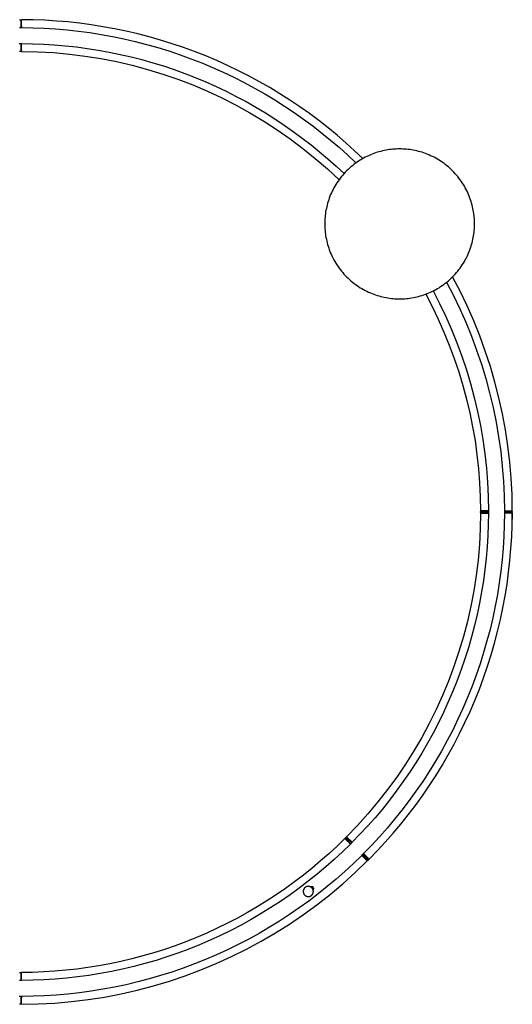
# Model space of a CAD drawing. Units: millimetres. Extents: x 1985 to 6043, y 0 to 4008.
# Drawn here: x 5267 to 6043, y 0 to 1550 of the extents above; entities that cross this region are included whole.
import ezdxf

# ---------------------------------------------------------------- set-up
doc = ezdxf.new("R2010")
doc.units = ezdxf.units.MM
doc.header["$MEASUREMENT"] = 0
doc.layers.add('Predefinito', color=7, linetype='Continuous')

msp = doc.modelspace()

# ---------------------------------------------------------------- linework, layer by layer
at = {"layer": 'Predefinito'}
for points in [[(5266.9, 1550), (5268.9, 1550)], [(5266.9, 1537.5), (5268.9, 1537.5)], [(5268.9, 1550), (5268.9, 1550), (5268.9, 1550), (5268.9, 1550), (5268.9, 1549.9), (5268.9, 1549.8), (5268.9, 1549.2), (5268.9, 1546.8), (5268.9, 1537.5)], [(5268.9, 1549.5), (5269.9, 1549.5)], [(5268.9, 1537.5), (5269.9, 1537.6)], [(5807.5, 1331.3), (5794.3, 1343.8), (5780.8, 1356.1), (5766.9, 1368), (5752.7, 1379.7), (5738.1, 1391.1), (5723.3, 1402.1), (5708.1, 1412.9), (5692.7, 1423.3), (5676.9, 1433.3), (5660.9, 1443), (5644.7, 1452.3), (5628.2, 1461.2), (5611.4, 1469.7), (5594.5, 1477.9), (5577.3, 1485.6), (5560, 1492.9), (5542.4, 1499.8), (5524.8, 1506.2), (5507, 1512.2), (5489, 1517.8), (5471, 1522.9), (5452.8, 1527.6), (5434.6, 1531.9), (5416.3, 1535.7), (5398, 1539), (5379.7, 1541.9), (5361.3, 1544.3), (5343, 1546.4), (5324.7, 1547.9), (5306.4, 1549), (5288.1, 1549.7), (5269.9, 1550)], [(5269.9, 1548.4), (5269.9, 1550)], [(5269.9, 1544.2), (5269.9, 1548.4)], [(5269.9, 1539.9), (5269.9, 1544.2)], [(5269.9, 1539.9), (5269.9, 1537.6)], [(5269.9, 1537.6), (5287.7, 1537.3), (5305.6, 1536.6), (5323.5, 1535.5), (5341.5, 1534), (5359.4, 1532.1), (5377.4, 1529.7), (5395.4, 1526.9), (5413.3, 1523.6), (5431.2, 1519.9), (5449, 1515.8), (5466.8, 1511.2), (5484.5, 1506.2), (5502, 1500.8), (5519.5, 1494.9), (5536.8, 1488.6), (5553.9, 1481.9), (5570.9, 1474.8), (5587.7, 1467.3), (5604.3, 1459.4), (5620.7, 1451.1), (5636.9, 1442.4), (5652.9, 1433.3), (5668.6, 1423.9), (5684, 1414.1), (5699.1, 1404), (5714, 1393.5), (5728.6, 1382.7), (5742.9, 1371.6), (5756.8, 1360.3), (5770.5, 1348.6), (5783.8, 1336.7), (5796.7, 1324.5)], [(5265.9, 1512.4), (5266.4, 1512.5), (5266.9, 1512.5)], [(5266.9, 1512.5), (5268.9, 1512.4)], [(5268.9, 1512.4), (5269.9, 1512.4)], [(5268.9, 1512.4), (5268.9, 1500)], [(5269.9, 1512.4), (5287.1, 1512.2), (5304.3, 1511.5), (5321.5, 1510.5), (5338.8, 1509), (5356.2, 1507.1), (5373.5, 1504.8), (5390.8, 1502.1), (5408.1, 1499), (5425.3, 1495.4), (5442.5, 1491.5), (5459.6, 1487.1), (5476.7, 1482.3), (5493.6, 1477.1), (5510.4, 1471.4), (5527.1, 1465.4), (5543.6, 1459), (5560, 1452.1), (5576.2, 1444.9), (5592.2, 1437.3), (5608.1, 1429.3), (5623.7, 1421), (5639, 1412.2), (5654.2, 1403.2), (5669.1, 1393.8), (5683.7, 1384.1), (5698, 1374), (5712.1, 1363.7), (5725.9, 1353), (5739.4, 1342.1), (5752.5, 1330.8), (5765.4, 1319.4), (5777.9, 1307.7)], [(5269.9, 1503.7), (5269.9, 1512.4)], [(5269.9, 1501.4), (5269.9, 1503.7)], [(5268.9, 1500), (5266.9, 1500)], [(5269.9, 1500.5), (5268.9, 1500.5)], [(5269.9, 1501.4), (5269.9, 1500)], [(5269.9, 1500), (5295.1, 1499.5), (5320.1, 1498.1), (5345.2, 1495.9), (5370.1, 1492.8), (5394.9, 1488.8), (5419.5, 1484), (5444, 1478.3), (5468.3, 1471.8), (5492.3, 1464.4), (5516, 1456.2), (5539.5, 1447.2), (5562.6, 1437.4), (5585.4, 1426.8), (5607.8, 1415.4), (5629.7, 1403.3), (5651.3, 1390.4), (5672.4, 1376.7), (5693, 1362.3), (5713.1, 1347.3), (5732.6, 1331.5), (5751.6, 1315.1), (5770, 1298)], [(5983.4, 1228.5), (5983.4, 1231.2), (5983.3, 1233.8), (5983.2, 1236.5), (5983, 1239.1), (5982.7, 1241.8), (5982.3, 1244.5), (5981.9, 1247.3), (5981.5, 1250), (5980.9, 1252.7), (5980.3, 1255.5), (5979.6, 1258.2), (5978.9, 1261), (5978.1, 1263.8), (5977.2, 1266.5), (5976.2, 1269.2), (5975.2, 1272), (5974, 1274.7), (5972.9, 1277.4), (5971.6, 1280.1), (5970.3, 1282.7), (5968.9, 1285.4), (5967.4, 1288), (5965.8, 1290.6), (5964.2, 1293.1), (5962.5, 1295.6), (5960.8, 1298.1), (5958.9, 1300.5), (5957.1, 1302.9), (5955.1, 1305.3), (5953.1, 1307.5), (5951, 1309.8), (5948.9, 1312), (5946.7, 1314.1), (5944.4, 1316.2), (5942.2, 1318.2), (5939.8, 1320.1), (5937.4, 1322), (5935, 1323.9), (5932.5, 1325.6), (5930, 1327.3), (5927.5, 1328.9), (5924.9, 1330.5), (5922.3, 1331.9), (5919.6, 1333.4), (5917, 1334.7), (5914.3, 1335.9), (5911.6, 1337.1), (5908.9, 1338.2), (5906.1, 1339.3), (5903.4, 1340.3), (5900.7, 1341.2), (5897.9, 1342), (5895.2, 1342.7), (5892.4, 1343.4), (5889.7, 1344), (5886.9, 1344.6), (5884.2, 1345), (5881.5, 1345.4), (5878.7, 1345.8), (5876, 1346.1), (5873.4, 1346.3), (5870.7, 1346.4), (5868.1, 1346.5), (5865.4, 1346.5), (5862.8, 1346.5), (5860.2, 1346.4), (5857.5, 1346.3), (5854.8, 1346.1), (5852.1, 1345.8), (5849.4, 1345.4), (5846.7, 1345), (5844, 1344.6), (5841.2, 1344), (5838.5, 1343.4), (5835.7, 1342.7), (5833, 1342), (5830.2, 1341.2), (5827.5, 1340.3), (5824.7, 1339.3), (5822, 1338.2), (5819.3, 1337.1), (5816.6, 1335.9), (5813.9, 1334.7), (5811.2, 1333.4), (5808.6, 1331.9), (5806, 1330.5), (5803.4, 1328.9), (5800.9, 1327.3), (5798.4, 1325.6), (5795.9, 1323.9), (5793.5, 1322), (5791.1, 1320.1), (5788.7, 1318.2), (5786.4, 1316.2), (5784.2, 1314.1), (5782, 1312), (5779.9, 1309.8), (5777.8, 1307.5), (5775.8, 1305.3), (5773.8, 1302.9), (5771.9, 1300.5), (5770.1, 1298.1), (5768.4, 1295.6), (5766.7, 1293.1), (5765.1, 1290.6), (5763.5, 1288), (5762, 1285.4), (5760.6, 1282.7), (5759.3, 1280.1), (5758, 1277.4), (5756.8, 1274.7), (5755.7, 1272), (5754.7, 1269.2), (5753.7, 1266.5), (5752.8, 1263.8), (5752, 1261), (5751.2, 1258.2), (5750.6, 1255.5), (5750, 1252.7), (5749.4, 1250), (5748.9, 1247.3), (5748.5, 1244.5), (5748.2, 1241.8), (5747.9, 1239.1), (5747.7, 1236.5), (5747.6, 1233.8), (5747.5, 1231.2), (5747.4, 1228.5)], [(5747.4, 1228.5), (5747.5, 1225.9), (5747.6, 1223.3), (5747.7, 1220.6), (5747.9, 1217.9), (5748.2, 1215.2), (5748.5, 1212.5), (5748.9, 1209.8), (5749.4, 1207.1), (5750, 1204.3), (5750.6, 1201.6), (5751.2, 1198.8), (5752, 1196.1), (5752.8, 1193.3), (5753.7, 1190.6), (5754.7, 1187.8), (5755.7, 1185.1), (5756.8, 1182.4), (5758, 1179.7), (5759.3, 1177), (5760.6, 1174.3), (5762, 1171.7), (5763.5, 1169.1), (5765.1, 1166.5), (5766.7, 1164), (5768.4, 1161.5), (5770.1, 1159), (5771.9, 1156.5), (5773.8, 1154.2), (5775.8, 1151.8), (5777.8, 1149.5), (5779.9, 1147.3), (5782, 1145.1), (5784.2, 1143), (5786.4, 1140.9), (5788.7, 1138.9), (5791.1, 1136.9), (5793.5, 1135), (5795.9, 1133.2), (5798.4, 1131.5), (5800.9, 1129.8), (5803.4, 1128.1), (5806, 1126.6), (5808.6, 1125.1), (5811.2, 1123.7), (5813.9, 1122.4), (5816.6, 1121.1), (5819.3, 1119.9), (5822, 1118.8), (5824.7, 1117.8), (5827.5, 1116.8), (5830.2, 1115.9), (5833, 1115.1), (5835.7, 1114.3), (5838.5, 1113.7), (5841.2, 1113), (5844, 1112.5), (5846.7, 1112), (5849.4, 1111.6), (5852.1, 1111.3), (5854.8, 1111), (5857.5, 1110.8), (5860.2, 1110.7), (5862.8, 1110.6), (5865.4, 1110.5), (5868.1, 1110.6), (5870.7, 1110.7), (5873.4, 1110.8), (5876, 1111), (5878.7, 1111.3), (5881.5, 1111.6), (5884.2, 1112), (5886.9, 1112.5), (5889.7, 1113), (5892.4, 1113.7), (5895.2, 1114.3), (5897.9, 1115.1), (5900.7, 1115.9), (5903.4, 1116.8), (5906.1, 1117.8), (5908.9, 1118.8), (5911.6, 1119.9), (5914.3, 1121.1), (5917, 1122.4), (5919.6, 1123.7), (5922.3, 1125.1), (5924.9, 1126.6), (5927.5, 1128.1), (5930, 1129.8), (5932.5, 1131.5), (5935, 1133.2), (5937.4, 1135), (5939.8, 1136.9), (5942.2, 1138.9), (5944.4, 1140.9), (5946.7, 1143), (5948.9, 1145.1), (5951, 1147.3), (5953.1, 1149.5), (5955.1, 1151.8), (5957.1, 1154.2), (5958.9, 1156.5), (5960.8, 1159), (5962.5, 1161.5), (5964.2, 1164), (5965.8, 1166.5), (5967.4, 1169.1), (5968.9, 1171.7), (5970.3, 1174.3), (5971.6, 1177), (5972.9, 1179.7), (5974, 1182.4), (5975.2, 1185.1), (5976.2, 1187.8), (5977.2, 1190.6), (5978.1, 1193.3), (5978.9, 1196.1), (5979.6, 1198.8), (5980.3, 1201.6), (5980.9, 1204.3), (5981.5, 1207.1), (5981.9, 1209.8), (5982.3, 1212.5), (5982.7, 1215.2), (5983, 1217.9), (5983.2, 1220.6), (5983.3, 1223.3), (5983.4, 1225.9), (5983.4, 1228.5)], [(5939.4, 1136.6), (5950.1, 1115.9), (5960.2, 1094.9), (5969.6, 1073.6), (5978.5, 1051.9), (5986.7, 1029.9), (5994.2, 1007.6), (6001, 985.1), (6007.1, 962.4), (6012.6, 939.5), (6017.3, 916.5), (6021.3, 893.3), (6024.6, 870.1), (6027.1, 846.8), (6029, 823.5), (6030.1, 800.2), (6030.5, 777)], [(6042.9, 777), (6042.5, 802.6), (6041.1, 828.1), (6038.9, 853.6), (6035.9, 879), (6032.1, 904.3), (6027.4, 929.5), (6021.9, 954.5), (6015.5, 979.3), (6008.4, 1003.8), (6000.4, 1028.2), (5991.7, 1052.2), (5982.1, 1075.9), (5971.8, 1099.3), (5960.7, 1122.4), (5948.9, 1145.1)], [(5906.7, 1118), (5916.8, 1098.4), (5926.4, 1078.5), (5935.3, 1058.2), (5943.7, 1037.7), (5951.4, 1016.8), (5958.5, 995.7), (5965, 974.3), (5970.8, 952.8), (5975.9, 931.1), (5980.4, 909.2), (5984.2, 887.3), (5987.3, 865.2), (5989.7, 843.2), (5991.5, 821.1), (5992.5, 799), (5992.9, 777)], [(5918.1, 1122.9), (5928.4, 1103.1), (5938, 1082.9), (5947.1, 1062.3), (5955.6, 1041.4), (5963.4, 1020.3), (5970.6, 998.8), (5977.1, 977.2), (5983, 955.3), (5988.2, 933.3), (5992.7, 911.1), (5996.5, 888.9), (5999.7, 866.5), (6002.1, 844.1), (6003.9, 821.7), (6005, 799.3), (6005.4, 777)], [(6004, 777), (5992.9, 777)], [(5993, 774), (5992.9, 776)], [(6005.4, 776), (5992.9, 776)], [(5993.5, 776), (5993.5, 777)], [(6004, 777), (6005.4, 777)], [(6005.4, 777), (6005.4, 776.5), (6005.4, 776)], [(6005.4, 776), (6005.4, 774)], [(6030.5, 777), (6030.5, 776.5), (6030.5, 776)], [(6030.5, 777), (6042.9, 777)], [(6042.9, 776), (6042.9, 776), (6042.9, 776), (6042.9, 776), (6042.9, 776), (6042.8, 776), (6042.2, 776), (6039.6, 776), (6030.5, 776)], [(6030.5, 776), (6030.5, 774)], [(6042.4, 777), (6042.4, 776)], [(6042.9, 776), (6042.9, 774)], [(5992.9, 773), (5992.5, 748.4), (5991.1, 723.9), (5989, 699.4), (5986, 675), (5982.2, 650.7), (5977.6, 626.6), (5972.1, 602.6), (5965.9, 578.8), (5958.8, 555.3), (5951, 532), (5942.4, 508.9), (5933, 486.2), (5922.8, 463.9), (5911.9, 441.8), (5900.2, 420.2), (5887.8, 399), (5874.7, 378.2), (5860.9, 357.8), (5846.4, 338), (5831.3, 318.6), (5815.5, 299.8), (5799, 281.5), (5782, 263.8)], [(6005.4, 773), (6005.1, 755.4), (6004.4, 737.8), (6003.3, 720.1), (6001.8, 702.4), (5999.8, 684.7), (5997.4, 666.9), (5994.6, 649.2), (5991.3, 631.5), (5987.6, 613.8), (5983.4, 596.2), (5978.8, 578.7), (5973.7, 561.3), (5968.3, 544), (5962.3, 526.8), (5956, 509.7), (5949.2, 492.8), (5942.1, 476.1), (5934.5, 459.5), (5926.5, 443.2), (5918.1, 427), (5909.4, 411.1), (5900.2, 395.5), (5890.7, 380.1), (5880.9, 365), (5870.7, 350.1), (5860.2, 335.6), (5849.3, 321.3), (5838.2, 307.4), (5826.7, 293.8), (5815, 280.5), (5803, 267.6), (5790.8, 255)], [(6030.5, 773), (6030.3, 754.8), (6029.6, 736.6), (6028.4, 718.3), (6026.8, 700), (6024.8, 681.6), (6022.3, 663.3), (6019.4, 645), (6016, 626.6), (6012.1, 608.4), (6007.8, 590.2), (6003, 572), (5997.8, 554), (5992.1, 536.1), (5986, 518.3), (5979.5, 500.7), (5972.5, 483.2), (5965.1, 465.9), (5957.2, 448.7), (5949, 431.8), (5940.3, 415.2), (5931.2, 398.7), (5921.8, 382.5), (5912, 366.6), (5901.8, 351), (5891.2, 335.6), (5880.3, 320.6), (5869.1, 305.8), (5857.6, 291.4), (5845.8, 277.3), (5833.6, 263.6), (5821.2, 250.2), (5808.6, 237.2)], [(5817.4, 228.4), (5830.2, 241.6), (5842.8, 255.3), (5855.1, 269.2), (5867.2, 283.5), (5878.9, 298.2), (5890.3, 313.1), (5901.4, 328.4), (5912.1, 344), (5922.4, 359.9), (5932.4, 376.1), (5942, 392.6), (5951.2, 409.3), (5960, 426.2), (5968.4, 443.4), (5976.4, 460.8), (5983.9, 478.4), (5991, 496.2), (5997.7, 514.1), (6003.9, 532.2), (6009.7, 550.4), (6015, 568.7), (6019.8, 587.1), (6024.2, 605.6), (6028.1, 624.2), (6031.6, 642.8), (6034.6, 661.4), (6037.1, 680.1), (6039.2, 698.7), (6040.8, 717.4), (6042, 735.9), (6042.7, 754.5), (6042.9, 772.9)], [(5992.9, 773), (5993.3, 773)], [(6005.4, 774), (5993, 774)], [(5993.3, 773), (6005.4, 773)], [(5993.5, 773), (5993.4, 774)], [(6005.4, 774), (6005.4, 773)], [(6042.9, 774), (6042.9, 774), (6042.9, 774), (6042.9, 774), (6042.9, 774), (6042.8, 774), (6042.2, 774), (6039.6, 774), (6030.5, 774)], [(6030.5, 774), (6030.5, 773)], [(6042.9, 773), (6030.5, 773)], [(6042.4, 774), (6042.4, 773)], [(6042.9, 773), (6042.9, 763.8)], [(6042.9, 772.9), (6042.9, 773)], [(5790.8, 255), (5782, 263.8)], [(5788, 252.1), (5775.4, 239.9), (5762.4, 227.9), (5749.2, 216.2), (5735.5, 204.8), (5721.6, 193.6), (5707.4, 182.8), (5692.8, 172.2), (5678, 162), (5662.8, 152.2), (5647.4, 142.7), (5631.8, 133.6), (5615.9, 124.8), (5599.8, 116.4), (5583.4, 108.4), (5566.9, 100.9), (5550.1, 93.7), (5533.2, 86.9), (5516.2, 80.6), (5499, 74.7), (5481.7, 69.2), (5464.2, 64.2), (5446.7, 59.6), (5429.1, 55.4), (5411.4, 51.7), (5393.7, 48.4), (5376, 45.5), (5358.2, 43.1), (5340.5, 41.1), (5322.8, 39.6), (5305.1, 38.5), (5287.5, 37.8), (5269.9, 37.6)], [(5779.2, 260.9), (5766.8, 248.9), (5754.1, 237.1), (5741, 225.6), (5727.6, 214.4), (5713.9, 203.4), (5699.9, 192.8), (5685.6, 182.4), (5671, 172.4), (5656.2, 162.7), (5641, 153.4), (5625.7, 144.4), (5610, 135.8), (5594.2, 127.5), (5578.1, 119.7), (5561.9, 112.2), (5545.4, 105.2), (5528.8, 98.6), (5512, 92.3), (5495.1, 86.5), (5478.1, 81.1), (5461, 76.2), (5443.7, 71.6), (5426.4, 67.5), (5409.1, 63.9), (5391.7, 60.6), (5374.3, 57.8), (5356.8, 55.5), (5339.4, 53.5), (5322, 52), (5304.6, 50.9), (5287.3, 50.3), (5270, 50)], [(5779.2, 260.9), (5780.6, 259.5)], [(5779.6, 260.6), (5780.3, 261.3)], [(5779.9, 261.6), (5781.3, 263)], [(5779.9, 261.6), (5779.9, 261.6), (5779.9, 261.6), (5779.9, 261.6), (5779.9, 261.6), (5780, 261.5), (5780.4, 261.1), (5782.2, 259.3), (5788.7, 252.8)], [(5780.6, 259.5), (5782.4, 257.7)], [(5781.3, 263), (5781.3, 263), (5781.3, 263), (5781.3, 263), (5781.4, 263), (5781.6, 262.8), (5782.5, 261.8), (5786.3, 258)], [(5781.7, 262.7), (5782.4, 263.4)], [(5782.4, 257.7), (5785.7, 254.4)], [(5788, 252.2), (5785.7, 254.4)], [(5786.3, 258), (5786.8, 257.6)], [(5786.8, 257.6), (5790.1, 254.3)], [(5788.7, 252.8), (5788.4, 252.5), (5788, 252.1)], [(5790.1, 254.3), (5788.7, 252.8)], [(5790.8, 255), (5790.1, 254.3)], [(5805.7, 234.4), (5792.7, 221.7), (5779.3, 209.3), (5765.6, 197.2), (5751.5, 185.4), (5737.1, 173.8), (5722.4, 162.6), (5707.3, 151.7), (5692, 141.2), (5676.3, 131), (5660.4, 121.2), (5644.2, 111.7), (5627.8, 102.7), (5611.1, 94), (5594.2, 85.7), (5577.1, 77.9), (5559.8, 70.5), (5542.3, 63.5), (5524.6, 56.9), (5506.8, 50.8), (5488.9, 45.1), (5470.9, 39.9), (5452.8, 35.2), (5434.6, 30.8), (5416.3, 27), (5398, 23.6), (5379.6, 20.6), (5361.3, 18.2), (5342.9, 16.1), (5324.6, 14.5), (5306.3, 13.4), (5288.1, 12.7), (5269.9, 12.4)], [(5806.4, 235.1), (5806.1, 234.7), (5805.7, 234.4)], [(5814.5, 225.6), (5805.8, 234.4)], [(5807.9, 236.5), (5806.4, 235.1)], [(5806.4, 235.1), (5815.2, 226.3)], [(5808.6, 237.2), (5807.9, 236.5)], [(5807.9, 236.5), (5811.2, 233.2)], [(5812.2, 233.5), (5808.6, 237.2)], [(5811.2, 233.2), (5811.6, 232.7)], [(5811.6, 232.7), (5816.6, 227.7)], [(5812.2, 233.5), (5814.7, 231)], [(5269.9, 0), (5296.2, 0.5), (5322.5, 1.9), (5348.7, 4.2), (5374.8, 7.4), (5400.7, 11.5), (5426.6, 16.4), (5452.2, 22.2), (5477.6, 28.9), (5502.8, 36.4), (5527.7, 44.8), (5552.3, 54.1), (5576.6, 64.1), (5600.6, 75), (5624.1, 86.7), (5647.2, 99.2), (5670, 112.4), (5692.2, 126.4), (5713.9, 141.2), (5735.2, 156.7), (5755.9, 172.9), (5776, 189.8), (5795.6, 207.4), (5814.5, 225.6)], [(5814.9, 226.7), (5814.2, 226)], [(5814.7, 231), (5817.4, 228.4)], [(5816.6, 227.7), (5815.2, 226.3)], [(5817, 228.8), (5816.3, 228.1)], [(5723.3, 185.4), (5723.1, 185.5), (5723, 185.5), (5722.8, 185.5), (5722.6, 185.6), (5722.5, 185.6), (5722.3, 185.6), (5722.1, 185.6), (5722, 185.6), (5721.8, 185.6), (5721.6, 185.6), (5721.5, 185.6), (5721.3, 185.6), (5721.1, 185.6), (5720.9, 185.6), (5720.8, 185.6), (5720.6, 185.6), (5720.4, 185.5), (5720.2, 185.5), (5720.1, 185.5), (5719.9, 185.4), (5719.7, 185.4), (5719.6, 185.4), (5719.4, 185.3), (5719.2, 185.3), (5719, 185.2), (5718.9, 185.2), (5718.7, 185.1), (5718.5, 185), (5718.4, 185), (5718.2, 184.9), (5718, 184.8), (5717.9, 184.7), (5717.7, 184.6), (5717.6, 184.5), (5717.4, 184.5), (5717.3, 184.4), (5717.1, 184.3), (5717, 184.2), (5716.8, 184.1), (5716.7, 183.9), (5716.5, 183.8), (5716.4, 183.7), (5716.3, 183.6), (5716.1, 183.5), (5716, 183.4), (5715.9, 183.2), (5715.7, 183.1), (5715.6, 183), (5715.5, 182.8), (5715.4, 182.7), (5715.3, 182.6), (5715.2, 182.4), (5715.1, 182.3), (5715, 182.2), (5714.9, 182), (5714.8, 181.9), (5714.7, 181.7), (5714.6, 181.6), (5714.5, 181.4), (5714.5, 181.3), (5714.4, 181.2), (5714.3, 181), (5714.3, 180.9), (5714.2, 180.7), (5714.1, 180.6), (5714.1, 180.4), (5714, 180.2), (5713.9, 180), (5713.9, 179.9), (5713.8, 179.7), (5713.8, 179.5), (5713.8, 179.3), (5713.7, 179.1), (5713.7, 178.9), (5713.7, 178.8), (5713.6, 178.6), (5713.6, 178.4), (5713.6, 178.2), (5713.6, 178), (5713.6, 177.8), (5713.6, 177.6), (5713.6, 177.4), (5713.6, 177.2), (5713.6, 177), (5713.6, 176.8), (5713.6, 176.6), (5713.7, 176.4), (5713.7, 176.2), (5713.7, 176), (5713.8, 175.8), (5713.8, 175.6), (5713.9, 175.4), (5714, 175.2), (5714, 175), (5714.1, 174.8), (5714.2, 174.6), (5714.3, 174.4), (5714.3, 174.2), (5714.4, 174), (5714.5, 173.8), (5714.6, 173.7), (5714.7, 173.5), (5714.8, 173.3), (5714.9, 173.1), (5715.1, 173), (5715.2, 172.8), (5715.3, 172.6), (5715.4, 172.5), (5715.6, 172.3), (5715.7, 172.2), (5715.8, 172), (5716, 171.9), (5716.1, 171.8), (5716.3, 171.6), (5716.4, 171.5), (5716.6, 171.4), (5716.7, 171.3), (5716.9, 171.1), (5717, 171), (5717.2, 170.9), (5717.4, 170.8), (5717.5, 170.7), (5717.7, 170.6), (5717.8, 170.6), (5718, 170.5), (5718.2, 170.4), (5718.3, 170.3), (5718.5, 170.2)], [(5719.9, 169.8), (5720, 169.8), (5720.2, 169.7), (5720.4, 169.7), (5720.6, 169.7), (5720.7, 169.7), (5720.9, 169.7), (5721.1, 169.6), (5721.3, 169.6), (5721.4, 169.6), (5721.6, 169.6), (5721.8, 169.6), (5722, 169.6), (5722.2, 169.6), (5722.3, 169.7), (5722.5, 169.7), (5722.7, 169.7), (5722.9, 169.7), (5723.1, 169.8), (5723.3, 169.8), (5723.5, 169.9), (5723.6, 169.9), (5723.8, 169.9), (5724, 170), (5724.2, 170.1), (5724.4, 170.1), (5724.5, 170.2), (5724.7, 170.3), (5724.9, 170.4), (5725.1, 170.4), (5725.3, 170.5), (5725.4, 170.6), (5725.6, 170.7), (5725.8, 170.8), (5725.9, 170.9), (5726.1, 171), (5726.2, 171.1), (5726.4, 171.2), (5726.6, 171.4), (5726.7, 171.5), (5726.8, 171.6), (5727, 171.7), (5727.1, 171.9), (5727.3, 172), (5727.4, 172.1), (5727.5, 172.3), (5727.6, 172.4), (5727.8, 172.6), (5727.9, 172.7), (5728, 172.9), (5728.1, 173), (5728.2, 173.2), (5728.3, 173.3), (5728.4, 173.5), (5728.5, 173.6), (5728.6, 173.8), (5728.7, 173.9), (5728.8, 174.1), (5728.8, 174.3), (5728.9, 174.4), (5729, 174.6), (5729, 174.7), (5729.1, 174.9), (5729.2, 175.1), (5729.2, 175.2), (5729.3, 175.4), (5729.3, 175.6), (5729.3, 175.7), (5729.4, 175.9), (5729.4, 176.1), (5729.5, 176.2), (5729.5, 176.4), (5729.5, 176.6), (5729.5, 176.8), (5729.5, 176.9), (5729.6, 177.1), (5729.6, 177.3), (5729.6, 177.5), (5729.6, 177.7), (5729.6, 177.9), (5729.6, 178), (5729.6, 178.2), (5729.5, 178.4), (5729.5, 178.6), (5729.5, 178.8), (5729.5, 179), (5729.4, 179.2), (5729.4, 179.4), (5729.3, 179.5), (5729.3, 179.7), (5729.2, 179.9), (5729.2, 180.1), (5729.1, 180.3), (5729.1, 180.5), (5729, 180.6), (5728.9, 180.8), (5728.8, 181), (5728.7, 181.2), (5728.7, 181.3), (5728.6, 181.5), (5728.5, 181.7), (5728.4, 181.8), (5728.3, 182), (5728.2, 182.2), (5728, 182.3), (5727.9, 182.5), (5727.8, 182.6), (5727.7, 182.8), (5727.6, 182.9), (5727.4, 183.1), (5727.3, 183.2), (5727.2, 183.3), (5727, 183.5), (5726.9, 183.6), (5726.8, 183.7), (5726.6, 183.8), (5726.5, 183.9), (5726.3, 184.1), (5726.2, 184.2), (5726, 184.3), (5725.9, 184.4), (5725.7, 184.5), (5725.6, 184.5), (5725.4, 184.6), (5725.3, 184.7), (5725.1, 184.8), (5725, 184.9), (5724.8, 184.9), (5724.7, 185)], [(5724.7, 185), (5724.5, 185.1), (5724.3, 185.1), (5724.1, 185.2), (5724, 185.3), (5723.8, 185.3), (5723.6, 185.4), (5723.4, 185.4), (5723.3, 185.4)], [(5729.6, 183.8), (5729.5, 183.9), (5729.5, 183.9), (5729.4, 184), (5729.4, 184), (5729.3, 184.1), (5729.3, 184.1), (5729.3, 184.2), (5729.2, 184.2), (5729.2, 184.3), (5729.1, 184.3), (5729.1, 184.3), (5729, 184.4), (5728.9, 184.4), (5728.9, 184.5), (5728.8, 184.5), (5728.8, 184.6), (5728.7, 184.6), (5728.7, 184.6), (5728.6, 184.7), (5728.5, 184.7), (5728.5, 184.7), (5728.4, 184.8), (5728.3, 184.8), (5728.3, 184.8), (5728.2, 184.8), (5728.1, 184.9), (5728.1, 184.9), (5728, 184.9), (5727.9, 184.9), (5727.8, 184.9), (5727.8, 185), (5727.7, 185), (5727.6, 185), (5727.6, 185), (5727.5, 185), (5727.4, 185), (5727.3, 185), (5727.3, 185), (5727.2, 185), (5727.1, 185), (5727.1, 185), (5727, 185), (5726.9, 185), (5726.8, 185), (5726.8, 185), (5726.7, 185), (5726.6, 185), (5726.6, 185), (5726.5, 184.9), (5726.4, 184.9), (5726.4, 184.9), (5726.3, 184.9), (5726.2, 184.9), (5726.2, 184.8), (5726.1, 184.8), (5726, 184.8), (5726, 184.8), (5725.9, 184.7), (5725.9, 184.7), (5725.8, 184.7), (5725.7, 184.6), (5725.7, 184.6), (5725.6, 184.6), (5725.6, 184.6)], [(5726.5, 183.9), (5726.6, 183.9), (5726.6, 183.9), (5726.7, 184), (5726.7, 184), (5726.8, 184), (5726.9, 184), (5726.9, 184), (5727, 184), (5727, 184), (5727.1, 184), (5727.1, 184), (5727.2, 184), (5727.3, 184), (5727.3, 184), (5727.4, 184), (5727.4, 184), (5727.5, 184), (5727.5, 184), (5727.6, 184), (5727.6, 184), (5727.7, 184), (5727.7, 183.9), (5727.8, 183.9), (5727.8, 183.9), (5727.9, 183.9), (5727.9, 183.9), (5727.9, 183.9), (5728, 183.8), (5728, 183.8), (5728.1, 183.8), (5728.1, 183.8), (5728.2, 183.7), (5728.2, 183.7), (5728.3, 183.7), (5728.3, 183.7), (5728.3, 183.6), (5728.4, 183.6), (5728.4, 183.6), (5728.5, 183.5), (5728.5, 183.5), (5728.5, 183.5), (5728.6, 183.4), (5728.6, 183.4), (5728.6, 183.4), (5728.7, 183.3), (5728.7, 183.3), (5728.7, 183.3), (5728.8, 183.2)], [(5728.8, 183.2), (5728.8, 183.2), (5728.8, 183.1), (5728.9, 183.1), (5728.9, 183), (5728.9, 183), (5728.9, 183), (5729, 182.9), (5729, 182.9), (5729, 182.8), (5729, 182.8), (5729, 182.7), (5729.1, 182.7), (5729.1, 182.6), (5729.1, 182.6), (5729.1, 182.6), (5729.1, 182.5), (5729.1, 182.5), (5729.1, 182.4), (5729.2, 182.4), (5729.2, 182.3), (5729.2, 182.3), (5729.2, 182.2), (5729.2, 182.2), (5729.2, 182.1), (5729.2, 182.1), (5729.2, 182), (5729.2, 182), (5729.2, 181.9), (5729.2, 181.9), (5729.2, 181.8), (5729.2, 181.8), (5729.2, 181.7), (5729.2, 181.7), (5729.1, 181.6), (5729.1, 181.6), (5729.1, 181.5), (5729.1, 181.5), (5729.1, 181.4), (5729.1, 181.4), (5729.1, 181.3), (5729, 181.3), (5729, 181.2), (5729, 181.2), (5729, 181.1), (5728.9, 181.1), (5728.9, 181), (5728.9, 181), (5728.9, 180.9)], [(5729.3, 179.8), (5729.3, 179.9), (5729.4, 179.9), (5729.4, 180), (5729.4, 180), (5729.5, 180.1), (5729.5, 180.1), (5729.6, 180.2), (5729.6, 180.2), (5729.6, 180.3), (5729.7, 180.3), (5729.7, 180.4), (5729.8, 180.4), (5729.8, 180.5), (5729.8, 180.5), (5729.9, 180.6), (5729.9, 180.7), (5729.9, 180.7), (5729.9, 180.8), (5730, 180.9), (5730, 180.9), (5730, 181), (5730, 181.1), (5730.1, 181.1), (5730.1, 181.2), (5730.1, 181.3), (5730.1, 181.3), (5730.1, 181.4), (5730.1, 181.5), (5730.2, 181.5), (5730.2, 181.6), (5730.2, 181.7), (5730.2, 181.7), (5730.2, 181.8), (5730.2, 181.9), (5730.2, 182), (5730.2, 182), (5730.2, 182.1), (5730.2, 182.2), (5730.2, 182.2), (5730.2, 182.3), (5730.2, 182.4), (5730.2, 182.5), (5730.1, 182.5), (5730.1, 182.6), (5730.1, 182.7), (5730.1, 182.7), (5730.1, 182.8), (5730.1, 182.9), (5730, 182.9), (5730, 183), (5730, 183.1), (5730, 183.1), (5729.9, 183.2), (5729.9, 183.2), (5729.9, 183.3), (5729.9, 183.4), (5729.8, 183.4), (5729.8, 183.5), (5729.8, 183.5), (5729.7, 183.6), (5729.7, 183.6), (5729.7, 183.7), (5729.6, 183.7), (5729.6, 183.8)], [(5718.5, 170.2), (5718.7, 170.2), (5718.8, 170.1), (5719, 170.1), (5719.2, 170), (5719.3, 169.9), (5719.5, 169.9), (5719.7, 169.8), (5719.9, 169.8)], [(5266.9, 50), (5268.9, 50)], [(5268.9, 50), (5268.9, 50), (5268.9, 50), (5268.9, 50), (5268.9, 49.9), (5268.9, 49.8), (5268.9, 49.2), (5268.9, 46.8), (5268.9, 37.6)], [(5268.9, 49.5), (5270, 49.5)], [(5270, 40.7), (5270, 50)], [(5268.9, 37.6), (5266.9, 37.5)], [(5269.9, 37.6), (5268.9, 37.6)], [(5269.9, 37.6), (5269.9, 40.7)], [(5266.9, 12.5), (5266.4, 12.5), (5265.9, 12.4)], [(5268.9, 12.4), (5266.9, 12.5)], [(5268.9, 0), (5266.9, 0)], [(5269.9, 12.4), (5268.9, 12.4)], [(5268.9, 12.4), (5268.9, 0)], [(5269.9, 0.5), (5268.9, 0.5)], [(5269.9, 12.4), (5269.9, 10.1)], [(5269.9, 0), (5269.9, 10.1)]]:
    msp.add_lwpolyline(points, dxfattribs=at)

doc.saveas('drawing.dxf')
